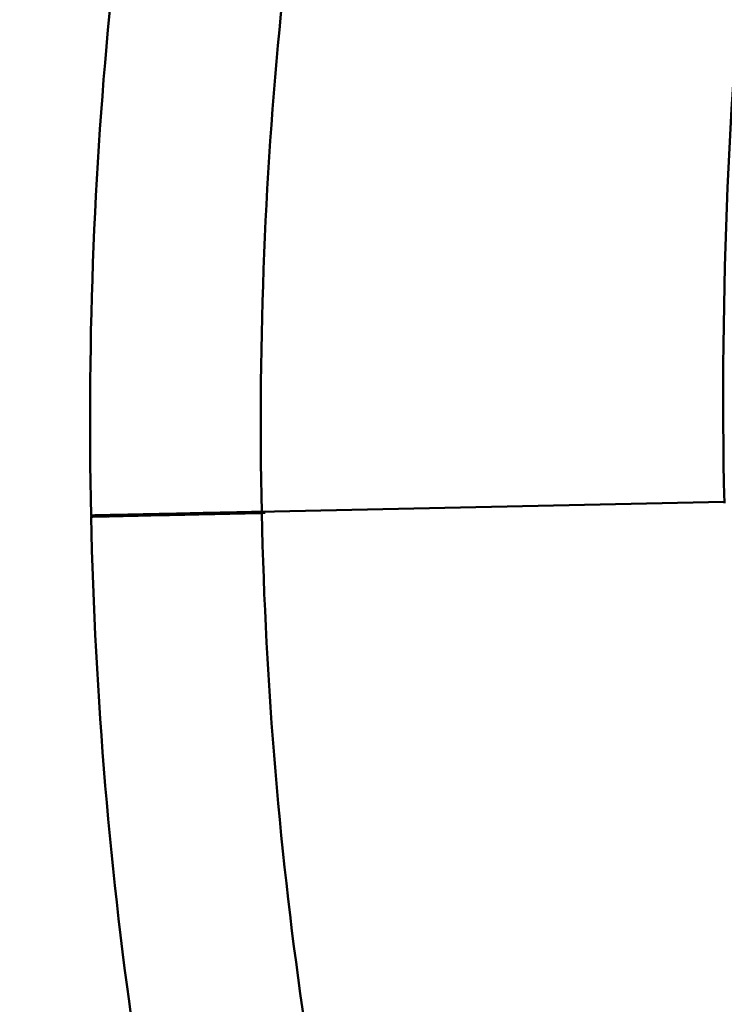
# Model space of a CAD drawing. Units: millimetres. Extents: x -38 to 45607, y 5 to 12018.
# Drawn here: x 6538 to 6677, y 430 to 624 of the extents above; entities that cross this region are included whole.
import ezdxf

# ---------------------------------------------------------------- set-up
doc = ezdxf.new("R2010")
doc.units = ezdxf.units.MM
doc.layers.add('MD_Visible', color=7, linetype='Continuous', lineweight=50)
doc.layers.add('MD_Visible Narrow', color=7, linetype='Continuous', lineweight=35)
doc.styles.get("Standard").update_dxf_attribs({"font": 'Square-721-BT.ttf'})
doc.dimstyles.new('asd', dxfattribs={"dimtxt": 300, "dimasz": 100, "dimexe": 1.25, "dimexo": 0.625, "dimgap": 80, "dimtad": 1, "dimdec": 0, "dimlfac": 0.1, "dimrnd": 5, "dimtxsty": 'Standard', "dimcen": 0, "dimse1": 1, "dimse2": 1, "dimclre": 6, "dimadec": 0, "dimazin": 0, "dimtfac": 1, "dimtdec": 0, "dimtix": 1, "dimtmove": 2, "dimatfit": 3, "dimfxl": 1, "dimarcsym": 0})

# ---------------------------------------------------------------- blocks, each defined once
blk = doc.blocks.new('*D20')
at = {"color": 0, "lineweight": -2, "transparency": 16777216}
blk.add_line((390.22, 11342.5), (390.22, 105.07), dxfattribs=at)
at = {"color": 0, "transparency": 16777216}
for points in [[(373.55, 11342.5), (406.88, 11342.5), (390.22, 11442.5)], [(373.55, 105.07), (406.88, 105.07), (390.22, 5.07)]]:
    blk.add_solid(points, dxfattribs=at)
at = {"layer": 'Defpoints', "color": 0, "transparency": 16777216}
for p in [(9750.1, 11442.5), (390.22, 5.07), (2090.02, 5.07)]:
    blk.add_point(p, dxfattribs=at)
at = {"color": 0, "transparency": 16777216, "insert": (158.4, 5723.79), "char_height": 300, "attachment_point": 5, "rotation": 90}
blk.add_mtext('1145', dxfattribs=at)

msp = doc.modelspace()

# ---------------------------------------------------------------- linework, layer by layer
at = {"layer": 'MD_Visible'}
for p, q in [((6585, 526.79), (6676.87, 528.78)), ((6586.21, 526.82), (6585, 526.79)), ((6585.57, 526.55), (6586.22, 526.57))]:
    msp.add_line(p, q, dxfattribs=at)
for centre, major_axis in [((6568.72, 526.44), (16.85, 0.36)), ((6568.72, 526.19), (-13.6, -0.3))]:
    msp.add_ellipse(centre, major_axis=major_axis, ratio=0.000277, dxfattribs=at)
at = {"layer": 'MD_Visible', "extrusion": (0, 0, -1)}
msp.add_ellipse((6568.72, 526.44), major_axis=(-13.6, -0.29), ratio=0.000277, dxfattribs=at)
msp.add_ellipse((6568.72, 526.19), major_axis=(16.85, 0.37), ratio=0.000277, start_param=0, end_param=5.21853, dxfattribs=at)
at = {"layer": 'MD_Visible'}
for points, knots in [([(7034.95, 938.21), (7015.48, 962.04), (6994.15, 980.64), (6946.67, 1006.48), (6920.12, 1012.29), (6869.36, 1006.85), (6845.34, 996.65), (6799.48, 962.14), (6777.82, 936.81), (6739.44, 873.26), (6722.89, 834.65), (6696.99, 748.72), (6687.61, 701.47), (6677.76, 611.83), (6675.97, 570.14), (6676.88, 528.51)], [4.635151, 4.635151, 4.635151, 4.635151, 4.9198, 4.9198, 5.231922, 5.231922, 5.525998, 5.525998, 5.843463, 5.843463, 6.170364, 6.170364, 6.495617, 6.495617, 6.761682, 6.761682, 6.761682, 6.761682]), ([(6691.89, 934.88), (6674.01, 923.19), (6657.48, 907.1), (6627.58, 867.65), (6614.19, 844.27), (6590.98, 791.59), (6581.16, 762.31), (6565.56, 699.57), (6559.78, 666.13), (6552.55, 597.13), (6551.1, 561.58), (6551.87, 526.08)], [3.435104, 3.435104, 3.435104, 3.435104, 3.690499, 3.690499, 3.945894, 3.945894, 4.201289, 4.201289, 4.456685, 4.456685, 4.71208, 4.71208, 4.71208, 4.71208]), ([(6656.34, 848.06), (6648.18, 835.01), (6640.48, 820.36), (6622.7, 780.02), (6613.45, 752.52), (6598.67, 693.09), (6593.14, 661.16), (6586.22, 595.08), (6584.83, 560.92), (6585.56, 526.8)], [3.7776502, 3.7776502, 3.7776502, 3.7776502, 3.9458943, 3.9458943, 4.2012894, 4.2012894, 4.4566846, 4.4566846, 4.7120798, 4.7120798, 4.7120798, 4.7120798]), ([(6551.88, 525.82), (6552.65, 490.31), (6555.64, 454.86), (6565.85, 386.24), (6573.08, 353.08), (6591.39, 291.08), (6602.47, 262.25), (6627.94, 210.63), (6642.33, 187.85), (6673.91, 149.73), (6691.12, 134.38), (6709.5, 123.47)], [4.712713, 4.712713, 4.712713, 4.712713, 4.968108, 4.968108, 5.223503, 5.223503, 5.478898, 5.478898, 5.734293, 5.734293, 5.989689, 5.989689, 5.989689, 5.989689]), ([(6585.57, 526.55), (6586.31, 492.44), (6589.18, 458.37), (6598.97, 392.65), (6605.88, 360.99), (6623.23, 302.26), (6633.66, 275.19), (6653.15, 235.7), (6661.45, 221.43), (6670.15, 208.78)], [4.7127127, 4.7127127, 4.7127127, 4.7127127, 4.9681079, 4.9681079, 5.223503, 5.223503, 5.4788982, 5.4788982, 5.6466996, 5.6466996, 5.6466996, 5.6466996])]:
    msp.add_open_spline(points, degree=3, knots=knots, dxfattribs=at)
at = {"layer": 'MD_Visible Narrow'}
msp.add_ellipse((6766.96, 530.61), major_axis=(-8.58, 395.3), ratio=0.484806, start_param=1.570464, end_param=1.570479, dxfattribs=at)
at = {"layer": 'MD_Visible Narrow', "extrusion": (0, 0, -1)}
msp.add_ellipse((6766.96, 530.62), major_axis=(8.58, -395.3), ratio=0.484806, start_param=1.570464, end_param=1.570479, dxfattribs=at)

# ---------------------------------------------------------------- dimensions: what is measured, and where the dimension line sits
dim = msp.add_linear_dim(base=(390.22, 5.07), p1=(9750.1, 11442.5), p2=(2090.02, 5.07), angle=90, dimstyle='asd')
dim.commit()
dim.dimension.update_dxf_attribs({"geometry": '*D20', "text_midpoint": (158.4, 5723.79)})

doc.saveas('drawing.dxf')
